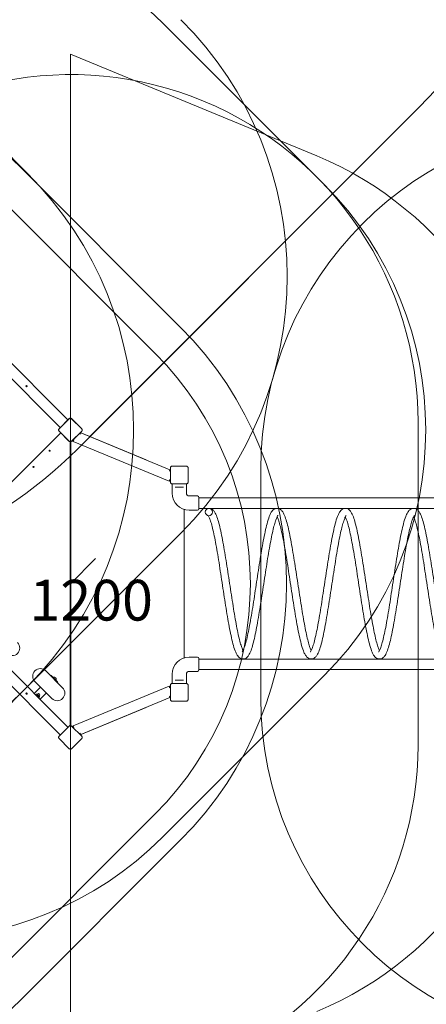
# Model space of a CAD drawing. Units: millimetres. Extents: x 7926 to 23750, y 5251 to 16390.
# Drawn here: x 14398 to 16269, y 8095 to 12625 of the extents above; entities that cross this region are included whole.
import ezdxf

# ---------------------------------------------------------------- set-up
doc = ezdxf.new("R2010")
doc.units = ezdxf.units.MM
doc.header["$LTSCALE"] = 75
for name, color, linetype, lineweight in [('Dimension (ISO)', 7, 'Continuous', 18), ('Symbol (ISO)', 7, 'Continuous', 25), ('Visible (ISO)', 7, 'Continuous', 18)]:
    doc.layers.add(name, color=color, linetype=linetype, lineweight=lineweight)
doc.layers.add('Fall Zone', color=5, linetype='Continuous', lineweight=20, true_color=0x0000ff)
doc.styles.add('Note Text (ISO)', font='tahoma.ttf')
doc.dimstyles.new('Aplay Dimension Styles M', dxfattribs={"dimscale": 75, "dimtxt": 2.5, "dimasz": 2.5, "dimexe": 3.175, "dimexo": 2, "dimgap": 0.762, "dimtad": 1, "dimdec": 1, "dimlfac": 0.001, "dimrnd": 1e-08, "dimzin": 0, "dimdsep": 46, "dimtxsty": 'Note Text (ISO)', "dimcen": 0.09, "dimdle": 10, "dimclrd": 256, "dimclre": 256, "dimclrt": 7, "dimadec": 0, "dimazin": 0, "dimtfac": 1.40208, "dimtofl": 0, "dimtmove": 0, "dimatfit": 3, "dimfxl": 1, "dimtolj": 1, "dimtzin": 0, "dimlwd": -1, "dimlwe": -1, "dimarcsym": 0})

# ---------------------------------------------------------------- blocks, each defined once
blk = doc.blocks.new('*D51')
at = {"layer": 'Defpoints', "color": 0, "transparency": 16777216}
for p in [(19131.8, 16390.2), (9880.9, 6154.3), (23442.8, 6154.3)]:
    blk.add_point(p, dxfattribs=at)
at = {"layer": 'Dimension (ISO)', "transparency": 16777216}
for p, q in [((19281.8, 16390.2), (23680.9, 16390.2)), ((23442.8, 16202.7), (23442.8, 6341.8)), ((10030.9, 6154.3), (23680.9, 6154.3))]:
    blk.add_line(p, q, dxfattribs=at)
for points in [[(23411.6, 16202.7), (23474.1, 16202.7), (23442.8, 16390.2)], [(23411.6, 6341.8), (23474.1, 6341.8), (23442.8, 6154.3)]]:
    blk.add_solid(points, dxfattribs=at)
at = {"layer": 'Dimension (ISO)', "color": 7, "transparency": 16777216, "insert": (23190.3, 11272.3), "char_height": 187.5, "attachment_point": 2, "rotation": 90, "style": 'Note Text (ISO)'}
blk.add_mtext('\\A1;10.2 m', dxfattribs=at)
blk = doc.blocks.new('*D52')
at = {"layer": 'Defpoints', "color": 0, "transparency": 16777216}
for p in [(22876.7, 10030.3), (7926.9, 8108.2), (7926.9, 5558.2)]:
    blk.add_point(p, dxfattribs=at)
at = {"layer": 'Dimension (ISO)', "transparency": 16777216}
for p, q in [((22876.7, 9880.3), (22876.7, 5320.1)), ((7926.9, 7958.2), (7926.9, 5320.1)), ((22689.2, 5558.2), (8114.4, 5558.2))]:
    blk.add_line(p, q, dxfattribs=at)
for points in [[(8114.4, 5589.5), (8114.4, 5527), (7926.9, 5558.2)], [(22689.2, 5589.5), (22689.2, 5527), (22876.7, 5558.2)]]:
    blk.add_solid(points, dxfattribs=at)
at = {"layer": 'Dimension (ISO)', "color": 7, "transparency": 16777216, "insert": (15401.8, 5810.3), "char_height": 187.5, "attachment_point": 2, "style": 'Note Text (ISO)'}
blk.add_mtext('\\A1;14.9 m', dxfattribs=at)

msp = doc.modelspace()

# ---------------------------------------------------------------- linework, layer by layer
at = {"layer": 'Fall Zone'}
for p, q in [((13690.38, 12660.48), (14432.86, 11918.04)), ((15055.1, 12611.02), (15797.58, 11868.58)), ((14630.84, 12467.13), (14630.96, 7593.02)), ((15765.4, 11998.33), (14630.84, 12467.13)), ((16237.74, 12223.91), (14664.47, 10650.56)), ((14397.51, 11949.86), (15136.45, 11210.95)), ((16230.92, 9287.65), (16230.88, 10772.58)), ((15506.91, 9505.09), (15506.89, 10555.09)), ((15140.01, 10263.43), (14397.57, 9520.95)), ((14630.9, 10030.07), (14746.05, 10145.23)), ((15797.64, 9605.84), (15055.19, 8863.36)), ((14432.92, 9556.31), (13690.48, 8813.82)), ((15136.51, 8849.22), (14397.61, 8110.27))]:
    msp.add_line(p, q, dxfattribs=at)
at = {"layer": 'Fall Zone', "color": 11, "true_color": 0xff8040}
for p, q in [((14277.3, 11833.19), (15019.78, 11090.74)), ((15019.84, 8969.42), (14277.39, 8226.94))]:
    msp.add_line(p, q, dxfattribs=at)
at = {"layer": 'Fall Zone'}
for centre, radius, start, end in [((14781.07, 13680.51), 2060, 315.00149, 45.00149), ((13923.76, 11479.62), 1600, 45.00149, 135.00149), ((13959.11, 11444.27), 1670, 315.00149, 45.00149), ((13216.67, 10768.96), 1670, 45.00149, 135.00149), ((14630.88, 10772.53), 1600, 0.00149, 135.00149), ((17106.89, 10555.14), 1600, 90.00149, 180.00149), ((15154.39, 10519.59), 1600, 0.00149, 67.54962), ((13252.02, 10737.14), 1670, 315.00149, 45.00149), ((14666.24, 10737.18), 1600, 315.00149, 45.00149), ((13955.61, 10030.05), 1670, 315.00149, 45.00149), ((13207.79, 12107.16), 2060, 225.00149, 315.00149), ((13216.67, 10701.79), 1670, 225.00149, 315.00149), ((15154.41, 9540.58), 1600, 292.45337, 0.00149), ((17106.91, 9505.14), 1600, 180.00149, 270.00149), ((14630.92, 9287.61), 1600, 225.00149, 0.00149), ((13923.79, 9994.7), 1600, 225.00149, 315.00149), ((13216.71, 9291.11), 1670, 225.00149, 315.00149)]:
    msp.add_arc(centre, radius, start, end, dxfattribs=at)
at = {"layer": 'Fall Zone', "color": 11, "true_color": 0xff8040}
msp.add_arc((13959.15, 10030.05), 1500, 315.00149, 45.00149, dxfattribs=at)
at = {"layer": 'Visible (ISO)'}
for p, q in [((14720.68, 10706.77), (16237.74, 12223.91)), ((14619.78, 10783.64), (13970.22, 11433.16)), ((14584.42, 10748.28), (13934.86, 11397.81)), ((14625.48, 10789.34), (14578.72, 10742.58)), ((14625.56, 10789.25), (14578.81, 10742.5)), ((14624.16, 10787.85), (14580.21, 10743.9)), ((14625.56, 10789.25), (14624.16, 10787.85)), ((14637.6, 10787.86), (14636.2, 10789.25)), ((14682.96, 10742.5), (14636.2, 10789.25)), ((14683.04, 10742.58), (14636.28, 10789.34)), ((14681.56, 10743.9), (14637.6, 10787.86)), ((14580.21, 10743.9), (14578.81, 10742.5)), ((14682.96, 10742.5), (14681.56, 10743.9)), ((14586.19, 10724.3), (13934.4, 10072.48)), ((13934.4, 10072.48), (14586.19, 10724.3)), ((14578.72, 10731.77), (14625.48, 10685.02)), ((14578.81, 10731.86), (14580.21, 10730.46)), ((14578.81, 10731.86), (14625.57, 10685.1)), ((14580.21, 10730.46), (14624.17, 10686.5)), ((14636.2, 10685.1), (14682.96, 10731.86)), ((14636.29, 10685.02), (14683.04, 10731.78)), ((14637.6, 10686.5), (14681.56, 10730.46)), ((14645.67, 10691.82), (14639.79, 10685.93)), ((14676.38, 10718.37), (14672.85, 10719.83)), ((14673.38, 10719.61), (14674.26, 10720.49)), ((14676.38, 10725.11), (14980.13, 10599.31)), ((14676.38, 10718.37), (14678.67, 10723.92)), ((15088.65, 10554.45), (14678.67, 10723.92)), ((14681.56, 10730.46), (14682.96, 10731.86)), ((14624.17, 10686.5), (14625.57, 10685.1)), ((14630.39, 10682.8), (14630.42, 9377.35)), ((14632.42, 9377.22), (14632.38, 10682.93)), ((14636.2, 10685.1), (14637.6, 10686.5)), ((14638.49, 10687.22), (14639.79, 10685.93)), ((14643.68, 10684.28), (14645.97, 10689.82)), ((15085.51, 10501.64), (14643.68, 10684.28)), ((14646.54, 10691.21), (14645.97, 10689.82)), ((15091.18, 10563.15), (15091.18, 10497.02)), ((15091.3, 10563.15), (15091.3, 10561.17)), ((15091.3, 10563.15), (15091.3, 10497.02)), ((15091.3, 10561.17), (15091.3, 10499)), ((15164.95, 10570.79), (15098.82, 10570.79)), ((15100.8, 10570.67), (15098.82, 10570.67)), ((15164.95, 10570.67), (15098.82, 10570.67)), ((15162.97, 10570.67), (15100.8, 10570.67)), ((15164.95, 10570.67), (15162.97, 10570.67)), ((15172.47, 10561.17), (15172.47, 10563.15)), ((15172.47, 10497.02), (15172.47, 10563.15)), ((15172.47, 10499), (15172.47, 10561.17)), ((15172.59, 10497.02), (15172.59, 10563.15)), ((15086.36, 10548.9), (15088.65, 10554.45)), ((15089.9, 10547.44), (15086.36, 10548.9)), ((15089.36, 10548.91), (15089.36, 10547.66)), ((15089.54, 10553.99), (15091.18, 10553.31)), ((15085.51, 10501.64), (15087.8, 10507.19)), ((15087.8, 10507.19), (15088.38, 10508.58)), ((15089.43, 10500.09), (15089.42, 10508.39)), ((15089.43, 10500.09), (15091.18, 10500.1)), ((15091.3, 10499), (15091.3, 10497.02)), ((15098.83, 10489.5), (15100.81, 10489.5)), ((15098.83, 10489.5), (15164.95, 10489.5)), ((15098.83, 10489.38), (15164.95, 10489.38)), ((15099.15, 10489.38), (15099.15, 10446.57)), ((15100.81, 10489.5), (15162.97, 10489.5)), ((15112.73, 10474.57), (15116.78, 10474.57)), ((15147.02, 10474.57), (15116.78, 10474.57)), ((15147.02, 10474.57), (15151.07, 10474.57)), ((15162.97, 10489.5), (15164.95, 10489.5)), ((15164.65, 10489.38), (15164.65, 10446.57)), ((15172.47, 10497.02), (15172.47, 10499)), ((15177.65, 10433.57), (15215.15, 10433.57)), ((15221.65, 10427.07), (15221.65, 10374.57)), ((17042.15, 10424.97), (15221.65, 10424.97)), ((17042.15, 10376.67), (15221.65, 10376.67)), ((15154.39, 10371.6), (15154.41, 9688.55)), ((15177.65, 10368.07), (15199.4, 10368.07)), ((15207.9, 10368.07), (15215.15, 10368.07)), ((13968.7, 10020.51), (14619.81, 9369.43)), ((13933.34, 9985.15), (14584.46, 9334.07)), ((15177.65, 9692.07), (15199.4, 9692.07)), ((15207.9, 9692.07), (15215.15, 9692.07)), ((15221.65, 9685.57), (15221.65, 9633.07)), ((17042.15, 9683.47), (15221.65, 9683.47)), ((14595.09, 9551.22), (14517.31, 9629)), ((14545.19, 9605.26), (14571.35, 9579.1)), ((15099.15, 9570.79), (15099.15, 9613.57)), ((15164.65, 9570.79), (15164.65, 9613.57)), ((15177.65, 9626.57), (15215.15, 9626.57)), ((17042.15, 9635.17), (15221.65, 9635.17)), ((14467.81, 9579.5), (14545.6, 9501.72)), ((14552.62, 9597.84), (14553.23, 9599.06)), ((14560.01, 9598.93), (14559.69, 9599.25)), ((14562.39, 9596.54), (14560.01, 9598.93)), ((14564.9, 9594.03), (14562.39, 9596.54)), ((14563.93, 9586.52), (14565.16, 9587.14)), ((14565.34, 9593.59), (14564.9, 9594.03)), ((15089.41, 9551.77), (15089.41, 9560.08)), ((15091.21, 9560.08), (15089.41, 9560.08)), ((15091.21, 9563.15), (15091.21, 9497.02)), ((15091.33, 9563.15), (15091.33, 9561.17)), ((15091.33, 9563.15), (15091.33, 9497.02)), ((15091.33, 9561.17), (15091.33, 9499)), ((15164.97, 9570.79), (15098.85, 9570.79)), ((15100.83, 9570.67), (15098.85, 9570.67)), ((15164.97, 9570.67), (15098.85, 9570.67)), ((15163, 9570.67), (15100.83, 9570.67)), ((15116.78, 9585.57), (15112.73, 9585.57)), ((15116.78, 9585.57), (15147.02, 9585.57)), ((15151.07, 9585.57), (15147.02, 9585.57)), ((15164.97, 9570.67), (15163, 9570.67)), ((15172.5, 9561.17), (15172.5, 9563.15)), ((15172.5, 9497.02), (15172.5, 9563.15)), ((15172.5, 9499), (15172.5, 9561.17)), ((15172.62, 9497.02), (15172.62, 9563.15)), ((14464.19, 9525.04), (14492.83, 9553.67)), ((14470.97, 9518.26), (14474.51, 9521.8)), ((14475.54, 9513.69), (14479.08, 9517.23)), ((14477.64, 9520.36), (14476.13, 9521.87)), ((14483.27, 9514.73), (14477.64, 9520.36)), ((14478.81, 9521.74), (14487.84, 9512.71)), ((14479.15, 9521.39), (14480.07, 9522.31)), ((14487.68, 9510.32), (14483.27, 9514.73)), ((14487.49, 9513.05), (14488.41, 9513.97)), ((14491.14, 9498.1), (14519.77, 9526.73)), ((14643.68, 9375.85), (15085.5, 9558.51)), ((15085.5, 9558.51), (15087.79, 9552.96)), ((15088.37, 9551.58), (15087.79, 9552.96)), ((14482.23, 9507), (14485.77, 9510.54)), ((14484.36, 9504.87), (14487.9, 9508.42)), ((14487.97, 9510.03), (14487.68, 9510.32)), ((14678.74, 9336.24), (15088.71, 9505.73)), ((15086.41, 9511.27), (15089.94, 9512.73)), ((15086.41, 9511.27), (15088.71, 9505.73)), ((15089.41, 9512.52), (15089.41, 9511.27)), ((15091.21, 9506.86), (15089.6, 9506.19)), ((15091.33, 9499), (15091.33, 9497.02)), ((15098.85, 9489.5), (15100.83, 9489.5)), ((15098.85, 9489.5), (15164.98, 9489.5)), ((15098.85, 9489.38), (15164.98, 9489.38)), ((15100.83, 9489.5), (15163, 9489.5)), ((15163, 9489.5), (15164.98, 9489.5)), ((15172.5, 9497.02), (15172.5, 9499)), ((14980.16, 9460.86), (14676.42, 9335.03)), ((14625.51, 9375.13), (14578.76, 9328.37)), ((14625.6, 9375.04), (14578.84, 9328.28)), ((14624.2, 9373.64), (14580.24, 9329.68)), ((14625.6, 9375.04), (14624.2, 9373.64)), ((14637.63, 9373.64), (14636.24, 9375.04)), ((14682.99, 9328.28), (14636.24, 9375.04)), ((14683.08, 9328.37), (14636.32, 9375.13)), ((14681.59, 9329.68), (14637.63, 9373.64)), ((14639.81, 9374.18), (14638.54, 9372.91)), ((14639.81, 9374.18), (14645.67, 9368.32)), ((14643.68, 9375.85), (14645.97, 9370.31)), ((14645.97, 9370.31), (14646.54, 9368.92)), ((14672.91, 9340.33), (14676.44, 9341.79)), ((14674.32, 9339.67), (14673.44, 9340.55)), ((14676.44, 9341.79), (14678.74, 9336.24)), ((14578.76, 9317.56), (14625.52, 9270.8)), ((14580.24, 9329.68), (14578.84, 9328.28)), ((14578.84, 9317.65), (14580.24, 9316.25)), ((14578.84, 9317.65), (14625.6, 9270.89)), ((14580.24, 9316.25), (14624.2, 9272.29)), ((14636.24, 9270.89), (14682.99, 9317.65)), ((14636.32, 9270.8), (14683.08, 9317.56)), ((14637.64, 9272.29), (14681.59, 9316.25)), ((14682.99, 9328.28), (14681.59, 9329.68)), ((14681.59, 9316.25), (14682.99, 9317.65)), ((14624.2, 9272.29), (14625.6, 9270.89)), ((14636.24, 9270.89), (14637.64, 9272.29))]:
    msp.add_line(p, q, dxfattribs=at)
for centre, radius in [((14429.35, 10938.7), 3), ((14535.42, 10641.72), 2.5), ((14461.18, 10567.47), 2.5), ((14429.39, 9524.49), 3)]:
    msp.add_circle(centre, radius, dxfattribs=at)
for centre, radius, start, end in [((14781.07, 13680.51), 2060, 315.00149, 45.00149), ((14630.88, 10783.94), 7.64, 45.00149, 135.00149), ((14630.88, 10783.94), 7.52, 45.00149, 135.00149), ((14584.12, 10737.18), 7.64, 135.00149, 225.00149), ((14584.12, 10737.18), 7.52, 135.00149, 225.00149), ((14677.64, 10737.18), 7.52, 315.00149, 45.00149), ((14677.64, 10737.18), 7.64, 315.00149, 45.00149), ((14647.79, 10693.94), 3, 187.6171, 245.52282), ((14671.33, 10716.13), 4, 67.54194, 88.94557), ((14676.38, 10718.37), 3, 67.54194, 135.08238), ((14676.38, 10718.37), 6, 67.54194, 97.63383), ((14630.88, 10690.42), 7.64, 225.00149, 315.00149), ((14630.88, 10690.42), 7.52, 225.00149, 315.00149), ((13207.79, 12107.16), 2060, 313.67609, 313.75286), ((15098.82, 10563.15), 7.64, 90.00149, 180.00149), ((15098.82, 10563.15), 7.52, 90.00149, 180.00149), ((15164.95, 10563.15), 7.64, 0.00149, 90.00149), ((15164.95, 10563.15), 7.52, 0.00149, 90.00149), ((15086.36, 10548.9), 3, 0.08238, 67.54194), ((15086.36, 10548.9), 6, 36.52366, 67.54194), ((15088.37, 10543.75), 4, 45.28342, 67.54194), ((15089.41, 10511.39), 3, 249.73685, 306.12999), ((15098.83, 10497.02), 7.64, 180.00149, 270.00149), ((15098.83, 10497.02), 7.52, 180.00149, 270.00149), ((15164.95, 10497.02), 7.64, 270.00149, 0.00149), ((15164.95, 10497.02), 7.52, 270.00149, 0.00149), ((15177.65, 10446.57), 78.5, 180, 270), ((15177.65, 10446.57), 13, 180, 270), ((15215.15, 10427.07), 6.5, 0, 90), ((15215.15, 10374.57), 6.5, 270, 0), ((14362.84, 9733.97), 35, 225.00149, 45.00149), ((15177.65, 9613.57), 78.5, 90, 180), ((15215.15, 9685.57), 6.5, 0, 90), ((14492.56, 9604.25), 35, 45.00149, 225.00149), ((14538.83, 9598.9), 9, 45.00149, 92.57904), ((15177.65, 9613.57), 13, 90, 180), ((15215.15, 9633.07), 6.5, 270, 0), ((15125.96, 9567.57), 2365, 180, 270), ((14553.68, 9598.84), 0.5, 107.3683, 153.43644), ((14556.5, 9589.79), 9.98, 71.40079, 107.3683), ((14564.93, 9587.58), 0.5, 296.56654, 342.63468), ((14555.89, 9590.41), 9.98, 342.63468, 18.60219), ((14564.99, 9572.73), 9, 357.42394, 45.00149), ((15098.85, 9563.15), 7.64, 90.00149, 180.00149), ((15098.85, 9563.15), 7.52, 90.00149, 180.00149), ((15164.98, 9563.15), 7.64, 0.00149, 90.00149), ((15164.98, 9563.15), 7.52, 0.00149, 90.00149), ((14475.04, 9516.99), 5, 77.45675, 83.61478), ((14477.39, 9520.32), 2, 45.00149, 129.26232), ((14484.24, 9518.14), 5.9, 315.00149, 135.00149), ((14494.25, 9552.26), 2, 118.40305, 135.00149), ((14518.36, 9528.15), 2, 315.00149, 331.59994), ((14570.35, 9526.47), 35, 225.00149, 45.00149), ((15089.41, 9548.77), 3, 53.24743, 110.44193), ((14486.42, 9511.29), 2, 320.74066, 45.00149), ((14483.09, 9508.94), 5, 6.3882, 12.54623), ((15086.41, 9511.27), 3, 292.46105, 0.00149), ((15086.41, 9511.27), 6, 292.46105, 323.05438), ((15088.41, 9516.43), 4, 292.46105, 314.33118), ((15098.85, 9497.02), 7.64, 180.00149, 270.00149), ((15098.85, 9497.02), 7.52, 180.00149, 270.00149), ((15164.98, 9497.02), 7.64, 270.00149, 0.00149), ((15164.98, 9497.02), 7.52, 270.00149, 0.00149), ((14630.92, 9369.72), 7.64, 45.00149, 135.00149), ((14630.92, 9369.72), 7.52, 45.00149, 135.00149), ((14647.79, 9366.19), 3, 114.65596, 171.75555), ((14671.38, 9344.02), 4, 270.6718, 292.46105), ((14676.44, 9341.79), 3, 225.00149, 292.46105), ((14676.44, 9341.79), 6, 261.9486, 292.46105), ((14584.16, 9322.96), 7.64, 135.00149, 225.00149), ((14584.16, 9322.96), 7.52, 135.00149, 225.00149), ((14677.68, 9322.97), 7.52, 315.00149, 45.00149), ((14677.68, 9322.97), 7.64, 315.00149, 45.00149), ((14630.92, 9276.21), 7.64, 225.00149, 315.00149), ((14630.92, 9276.21), 7.52, 225.00149, 315.00149)]:
    msp.add_arc(centre, radius, start, end, dxfattribs=at)
msp.add_ellipse((15268.4, 10359.82), major_axis=(0, -16.85), ratio=0.9887099, dxfattribs=at)
for points, knots in [([(14636.2, 10789.25), (14635.94, 10789.51), (14635.66, 10789.75), (14634.55, 10790.58), (14633.59, 10791.03), (14631.78, 10791.45), (14630.94, 10791.5), (14629.14, 10791.32), (14628.19, 10791.03), (14626.67, 10790.21), (14626.08, 10789.77), (14625.56, 10789.25)], [1.75342231, 1.75342231, 1.75342231, 1.75342231, 1.80440108, 1.80440108, 1.94857872, 1.94857872, 2.06483587, 2.06483587, 2.20183785, 2.20183785, 2.30487297, 2.30487297, 2.30487297, 2.30487297]), ([(14578.81, 10742.5), (14578.55, 10742.24), (14578.31, 10741.96), (14577.48, 10740.84), (14577.03, 10739.89), (14576.61, 10738.08), (14576.56, 10737.24), (14576.74, 10735.44), (14577.03, 10734.49), (14577.85, 10732.97), (14578.29, 10732.38), (14578.81, 10731.86)], [1.75342231, 1.75342231, 1.75342231, 1.75342231, 1.80440108, 1.80440108, 1.94857872, 1.94857872, 2.06483587, 2.06483587, 2.20183785, 2.20183785, 2.30487297, 2.30487297, 2.30487297, 2.30487297]), ([(14682.96, 10731.86), (14683.54, 10732.44), (14684.03, 10733.14), (14684.88, 10734.88), (14685.15, 10735.99), (14685.17, 10738.01), (14685.02, 10738.9), (14684.37, 10740.67), (14683.85, 10741.53), (14683.11, 10742.34), (14683.04, 10742.42), (14682.96, 10742.5)], [-2.30323825, -2.30323825, -2.30323825, -2.30323825, -2.1869905, -2.1869905, -2.03102045, -2.03102045, -1.9058883, -1.9058883, -1.76825025, -1.76825025, -1.75252831, -1.75252831, -1.75252831, -1.75252831]), ([(14625.57, 10685.1), (14626.15, 10684.52), (14626.84, 10684.03), (14628.58, 10683.18), (14629.69, 10682.91), (14631.71, 10682.89), (14632.61, 10683.05), (14634.37, 10683.69), (14635.23, 10684.21), (14636.04, 10684.95), (14636.12, 10685.02), (14636.2, 10685.1)], [-2.30323825, -2.30323825, -2.30323825, -2.30323825, -2.1869905, -2.1869905, -2.03102045, -2.03102045, -1.9058883, -1.9058883, -1.76825025, -1.76825025, -1.75252831, -1.75252831, -1.75252831, -1.75252831]), ([(15098.82, 10570.67), (15098, 10570.67), (15097.16, 10570.53), (15095.33, 10569.9), (15094.36, 10569.3), (15092.92, 10567.89), (15092.39, 10567.14), (15091.59, 10565.44), (15091.35, 10564.46), (15091.31, 10563.37), (15091.3, 10563.26), (15091.3, 10563.15)], [-2.30323825, -2.30323825, -2.30323825, -2.30323825, -2.1869905, -2.1869905, -2.03102045, -2.03102045, -1.9058883, -1.9058883, -1.76825025, -1.76825025, -1.75252831, -1.75252831, -1.75252831, -1.75252831]), ([(15172.47, 10563.15), (15172.47, 10563.97), (15172.33, 10564.81), (15171.7, 10566.64), (15171.1, 10567.62), (15169.69, 10569.06), (15168.95, 10569.58), (15167.24, 10570.38), (15166.27, 10570.62), (15165.17, 10570.67), (15165.06, 10570.67), (15164.95, 10570.67)], [-2.30323825, -2.30323825, -2.30323825, -2.30323825, -2.1869905, -2.1869905, -2.03102045, -2.03102045, -1.9058883, -1.9058883, -1.76825025, -1.76825025, -1.75252831, -1.75252831, -1.75252831, -1.75252831]), ([(15091.3, 10497.02), (15091.3, 10496.66), (15091.33, 10496.29), (15091.53, 10494.91), (15091.9, 10493.93), (15092.88, 10492.35), (15093.43, 10491.71), (15094.84, 10490.57), (15095.72, 10490.1), (15097.36, 10489.61), (15098.1, 10489.5), (15098.83, 10489.5)], [1.75342231, 1.75342231, 1.75342231, 1.75342231, 1.80440108, 1.80440108, 1.94857872, 1.94857872, 2.06483587, 2.06483587, 2.20183785, 2.20183785, 2.30487297, 2.30487297, 2.30487297, 2.30487297]), ([(15164.95, 10489.5), (15165.31, 10489.5), (15165.68, 10489.53), (15167.06, 10489.73), (15168.05, 10490.09), (15169.62, 10491.07), (15170.26, 10491.63), (15171.4, 10493.03), (15171.87, 10493.91), (15172.36, 10495.56), (15172.47, 10496.29), (15172.47, 10497.02)], [1.75342231, 1.75342231, 1.75342231, 1.75342231, 1.80440108, 1.80440108, 1.94857872, 1.94857872, 2.06483587, 2.06483587, 2.20183785, 2.20183785, 2.30487297, 2.30487297, 2.30487297, 2.30487297]), ([(15425.4, 9722.75), (15424.86, 9723.8), (15424.3, 9724.96), (15421.88, 9730.28), (15419.9, 9735.41), (15415.62, 9748.23), (15413.29, 9756.15), (15408.47, 9774.5), (15405.97, 9785.04), (15400.89, 9808.37), (15398.3, 9821.2), (15393.08, 9848.72), (15390.45, 9863.43), (15385.15, 9894.3), (15382.5, 9910.47), (15377.16, 9943.82), (15374.48, 9961), (15369.12, 9995.9), (15366.44, 10013.63), (15361.05, 10049.15), (15358.35, 10066.96), (15352.95, 10102.17), (15350.24, 10119.58), (15344.81, 10153.58), (15342.09, 10170.15), (15336.63, 10202.06), (15333.89, 10217.38), (15328.38, 10246.41), (15325.61, 10260.11), (15320, 10285.61), (15317.16, 10297.39), (15311.32, 10318.91), (15308.33, 10328.57), (15301.8, 10346.14), (15298.34, 10353.76), (15291.45, 10364.24), (15288.51, 10367.87), (15280.36, 10374.11), (15274.64, 10376.67), (15268.4, 10376.67)], [31.7160478, 31.7160478, 31.7160478, 31.7160478, 31.7564913, 31.7564913, 31.8862001, 31.8862001, 32.0312148, 32.0312148, 32.1842979, 32.1842979, 32.3413506, 32.3413506, 32.5004382, 32.5004382, 32.6606597, 32.6606597, 32.8215816, 32.8215816, 32.9829946, 32.9829946, 33.1448126, 33.1448126, 33.3070353, 33.3070353, 33.4697504, 33.4697504, 33.633178, 33.633178, 33.797802, 33.797802, 33.9647483, 33.9647483, 34.1370638, 34.1370638, 34.3253328, 34.3253328, 34.441426, 34.441426, 34.5575192, 34.5575192, 34.5575192, 34.5575192]), ([(15739.4, 9722.75), (15738.86, 9723.8), (15738.3, 9724.96), (15735.88, 9730.28), (15733.9, 9735.41), (15729.62, 9748.23), (15727.29, 9756.15), (15722.47, 9774.5), (15719.97, 9785.05), (15714.89, 9808.37), (15712.3, 9821.2), (15707.08, 9848.72), (15704.45, 9863.43), (15699.15, 9894.3), (15696.49, 9910.47), (15691.16, 9943.82), (15688.48, 9961), (15683.12, 9995.9), (15680.44, 10013.63), (15675.05, 10049.15), (15672.35, 10066.96), (15666.95, 10102.17), (15664.24, 10119.59), (15658.81, 10153.58), (15656.09, 10170.15), (15650.63, 10202.06), (15647.89, 10217.38), (15642.38, 10246.41), (15639.61, 10260.11), (15634, 10285.61), (15631.16, 10297.39), (15625.32, 10318.91), (15622.32, 10328.57), (15615.8, 10346.14), (15612.34, 10353.76), (15605.64, 10363.93), (15602.95, 10367.31), (15595.86, 10373.13), (15591.28, 10375.66), (15579.91, 10377.27), (15573.66, 10375.6), (15562.91, 10369.13), (15559.09, 10364.14), (15553.26, 10354.68), (15551.11, 10350.39), (15545.27, 10336.87), (15541.75, 10326.47), (15535.27, 10303.78), (15532.3, 10291.93), (15526.5, 10266.35), (15523.68, 10252.72), (15518.09, 10223.82), (15515.32, 10208.58), (15509.82, 10176.83), (15507.09, 10160.32), (15501.64, 10126.43), (15498.92, 10109.05), (15493.5, 10073.84), (15490.79, 10056.02), (15485.39, 10020.39), (15482.69, 10002.58), (15477.31, 9967.45), (15474.63, 9950.13), (15469.27, 9916.43), (15466.6, 9900.04), (15461.27, 9868.66), (15458.62, 9853.66), (15453.34, 9825.46), (15450.71, 9812.25), (15445.51, 9788.04), (15442.94, 9777.02), (15437.91, 9757.55), (15435.45, 9749.06), (15430.78, 9735.03), (15428.56, 9729.36), (15424.76, 9721.28), (15423.1, 9718.56), (15421.37, 9716.3), (15420.94, 9715.93), (15420.94, 9715.92)], [25.4328625, 25.4328625, 25.4328625, 25.4328625, 25.4733077, 25.4733077, 25.6030167, 25.6030167, 25.7480316, 25.7480316, 25.9011148, 25.9011148, 26.0581675, 26.0581675, 26.2172551, 26.2172551, 26.3774767, 26.3774767, 26.5383985, 26.5383985, 26.6998116, 26.6998116, 26.8616296, 26.8616296, 27.0238523, 27.0238523, 27.1865674, 27.1865674, 27.349995, 27.349995, 27.514619, 27.514619, 27.6815654, 27.6815654, 27.853881, 27.853881, 28.0421504, 28.0421504, 28.1494476, 28.1494476, 28.2528495, 28.2528495, 28.3655088, 28.3655088, 28.5224123, 28.5224123, 28.632358, 28.632358, 28.8329768, 28.8329768, 29.0071838, 29.0071838, 29.1747064, 29.1747064, 29.3395754, 29.3395754, 29.5031307, 29.5031307, 29.6659243, 29.6659243, 29.8282041, 29.8282041, 29.9900721, 29.9900721, 30.1515387, 30.1515387, 30.3125288, 30.3125288, 30.4728498, 30.4728498, 30.6320966, 30.6320966, 30.7894141, 30.7894141, 30.9428998, 30.9428998, 31.0881349, 31.0881349, 31.2156799, 31.2156799, 31.2892346, 31.2892346, 31.2892346, 31.2892346]), ([(16053.4, 9722.75), (16052.86, 9723.8), (16052.3, 9724.96), (16049.88, 9730.28), (16047.9, 9735.42), (16043.61, 9748.23), (16041.29, 9756.15), (16036.47, 9774.51), (16033.97, 9785.05), (16028.89, 9808.38), (16026.3, 9821.21), (16021.08, 9848.73), (16018.44, 9863.44), (16013.15, 9894.32), (16010.49, 9910.49), (16005.16, 9943.83), (16002.48, 9961.01), (15997.12, 9995.91), (15994.43, 10013.64), (15989.05, 10049.17), (15986.35, 10066.97), (15980.95, 10102.18), (15978.24, 10119.6), (15972.81, 10153.59), (15970.09, 10170.17), (15964.63, 10202.07), (15961.89, 10217.39), (15956.38, 10246.42), (15953.61, 10260.12), (15948, 10285.62), (15945.16, 10297.39), (15939.32, 10318.92), (15936.32, 10328.58), (15929.8, 10346.14), (15926.34, 10353.77), (15919.64, 10363.94), (15916.94, 10367.31), (15909.86, 10373.13), (15905.28, 10375.66), (15893.91, 10377.27), (15887.66, 10375.6), (15876.9, 10369.13), (15873.09, 10364.13), (15867.26, 10354.68), (15865.11, 10350.39), (15859.26, 10336.87), (15855.75, 10326.47), (15849.27, 10303.78), (15846.3, 10291.93), (15840.5, 10266.35), (15837.68, 10252.72), (15832.09, 10223.82), (15829.32, 10208.58), (15823.82, 10176.83), (15821.09, 10160.32), (15815.64, 10126.43), (15812.92, 10109.04), (15807.5, 10073.84), (15804.79, 10056.01), (15799.39, 10020.39), (15796.69, 10002.58), (15791.31, 9967.45), (15788.63, 9950.13), (15783.27, 9916.42), (15780.6, 9900.04), (15775.27, 9868.66), (15772.62, 9853.66), (15767.34, 9825.46), (15764.71, 9812.25), (15759.51, 9788.04), (15756.94, 9777.02), (15751.91, 9757.55), (15749.45, 9749.06), (15744.78, 9735.03), (15742.56, 9729.36), (15738.76, 9721.28), (15737.1, 9718.56), (15735.37, 9716.3), (15734.94, 9715.93), (15734.94, 9715.92)], [19.1496771, 19.1496771, 19.1496771, 19.1496771, 19.1901502, 19.1901502, 19.3198638, 19.3198638, 19.4648813, 19.4648813, 19.6179658, 19.6179658, 19.7750191, 19.7750191, 19.9341071, 19.9341071, 20.0943288, 20.0943288, 20.2552508, 20.2552508, 20.416664, 20.416664, 20.5784821, 20.5784821, 20.7407049, 20.7407049, 20.9034201, 20.9034201, 21.0668479, 21.0668479, 21.2314723, 21.2314723, 21.3984195, 21.3984195, 21.570737, 21.570737, 21.759013, 21.759013, 21.8662987, 21.8662987, 21.9696675, 21.9696675, 22.0823261, 22.0823261, 22.2392326, 22.2392326, 22.3491789, 22.3491789, 22.5497962, 22.5497962, 22.7240029, 22.7240029, 22.8915254, 22.8915254, 23.0563944, 23.0563944, 23.2199496, 23.2199496, 23.3827432, 23.3827432, 23.545023, 23.545023, 23.706891, 23.706891, 23.8683576, 23.8683576, 24.0293476, 24.0293476, 24.1896687, 24.1896687, 24.3489154, 24.3489154, 24.5062329, 24.5062329, 24.6597184, 24.6597184, 24.8049531, 24.8049531, 24.9324975, 24.9324975, 25.0060493, 25.0060493, 25.0060493, 25.0060493]), ([(16367.4, 9722.75), (16366.85, 9723.81), (16366.29, 9724.99), (16363.86, 9730.34), (16361.88, 9735.48), (16357.59, 9748.32), (16355.26, 9756.25), (16350.45, 9774.62), (16347.94, 9785.18), (16342.86, 9808.52), (16340.27, 9821.36), (16335.05, 9848.89), (16332.42, 9863.61), (16327.12, 9894.49), (16324.46, 9910.67), (16319.13, 9944.02), (16316.45, 9961.2), (16311.09, 9996.11), (16308.4, 10013.84), (16303.02, 10049.37), (16300.32, 10067.17), (16294.92, 10102.38), (16292.21, 10119.79), (16286.78, 10153.78), (16284.06, 10170.35), (16278.6, 10202.24), (16275.86, 10217.56), (16270.35, 10246.58), (16267.58, 10260.27), (16261.96, 10285.76), (16259.12, 10297.52), (16253.28, 10319.03), (16250.29, 10328.69), (16243.76, 10346.23), (16240.3, 10353.85), (16233.59, 10364.01), (16230.89, 10367.37), (16223.81, 10373.16), (16219.24, 10375.67), (16207.9, 10377.27), (16201.66, 10375.59), (16190.9, 10369.13), (16187.09, 10364.13), (16181.25, 10354.67), (16179.11, 10350.38), (16173.26, 10336.85), (16169.75, 10326.46), (16163.26, 10303.76), (16160.29, 10291.91), (16154.5, 10266.33), (16151.67, 10252.7), (16146.08, 10223.8), (16143.32, 10208.56), (16137.82, 10176.81), (16135.08, 10160.3), (16129.63, 10126.41), (16126.91, 10109.02), (16121.49, 10073.81), (16118.79, 10055.99), (16113.39, 10020.36), (16110.69, 10002.56), (16105.31, 9967.43), (16102.63, 9950.11), (16097.27, 9916.4), (16094.6, 9900.02), (16089.27, 9868.64), (16086.61, 9853.64), (16081.33, 9825.44), (16078.71, 9812.24), (16073.51, 9788.03), (16070.94, 9777), (16065.91, 9757.54), (16063.45, 9749.05), (16058.78, 9735.02), (16056.56, 9729.35), (16052.75, 9721.27), (16051.1, 9718.56), (16049.37, 9716.3), (16048.94, 9715.93), (16048.94, 9715.92)], [12.8664899, 12.8664899, 12.8664899, 12.8664899, 12.9074107, 12.9074107, 13.0371973, 13.0371973, 13.1822566, 13.1822566, 13.3353617, 13.3353617, 13.4924253, 13.4924253, 13.6515189, 13.6515189, 13.8117438, 13.8117438, 13.9726679, 13.9726679, 14.1340827, 14.1340827, 14.2959022, 14.2959022, 14.4581267, 14.4581267, 14.6208441, 14.6208441, 14.7842752, 14.7842752, 14.9489056, 14.9489056, 15.1158652, 15.1158652, 15.2882142, 15.2882142, 15.4765957, 15.4765957, 15.5836937, 15.5836937, 15.6865365, 15.6865365, 15.7991838, 15.7991838, 15.95614, 15.95614, 16.0660952, 16.0660952, 16.2666883, 16.2666883, 16.4408903, 16.4408903, 16.6084111, 16.6084111, 16.7732793, 16.7732793, 16.9368342, 16.9368342, 17.0996275, 17.0996275, 17.2619071, 17.2619071, 17.423775, 17.423775, 17.5852413, 17.5852413, 17.7462311, 17.7462311, 17.9065518, 17.9065518, 18.065798, 18.065798, 18.2231143, 18.2231143, 18.3765975, 18.3765975, 18.5218271, 18.5218271, 18.6493612, 18.6493612, 18.722864, 18.722864, 18.722864, 18.722864]), ([(15199.4, 10368.07), (15199.4, 10368.07), (15199.51, 10368.09), (15199.94, 10368.14), (15200.27, 10368.18), (15201.02, 10368.25), (15201.5, 10368.28), (15202.55, 10368.33), (15203.12, 10368.35), (15204.18, 10368.35), (15204.75, 10368.33), (15205.8, 10368.28), (15206.28, 10368.25), (15207.03, 10368.18), (15207.36, 10368.14), (15207.79, 10368.09), (15207.9, 10368.07), (15207.9, 10368.07)], [0.6411443, 0.6411443, 0.6411443, 0.6411443, 0.8014296, 0.8014296, 0.9617149, 0.9617149, 1.1220018, 1.1220018, 1.2822886, 1.2822886, 1.4425755, 1.4425755, 1.6028624, 1.6028624, 1.7631477, 1.7631477, 1.923433, 1.923433, 1.923433, 1.923433]), ([(15586.85, 10344.23), (15586.86, 10344.23), (15586.82, 10344.21), (15586.49, 10343.89), (15585.75, 10343.05), (15583.68, 10339.89), (15582.25, 10337.27), (15578.88, 10329.86), (15576.9, 10324.73), (15572.62, 10311.92), (15570.29, 10304), (15565.47, 10285.65), (15562.97, 10275.1), (15557.89, 10251.78), (15555.3, 10238.95), (15550.08, 10211.43), (15547.45, 10196.71), (15542.15, 10165.84), (15539.5, 10149.67), (15534.16, 10116.33), (15531.48, 10099.15), (15526.12, 10064.24), (15523.44, 10046.52), (15518.05, 10010.99), (15515.35, 9993.19), (15509.95, 9957.97), (15507.24, 9940.56), (15501.81, 9906.57), (15499.09, 9889.99), (15493.63, 9858.09), (15490.89, 9842.76), (15485.38, 9813.73), (15482.61, 9800.03), (15477, 9774.53), (15474.16, 9762.76), (15468.32, 9741.24), (15465.33, 9731.57), (15458.8, 9714.01), (15455.34, 9706.38), (15448.64, 9696.21), (15445.95, 9692.84), (15438.86, 9687.02), (15434.28, 9684.49), (15422.91, 9682.87), (15416.66, 9684.55), (15405.91, 9691.01), (15402.09, 9696.01), (15396.26, 9705.46), (15394.11, 9709.76), (15388.27, 9723.28), (15384.75, 9733.67), (15378.27, 9756.37), (15375.3, 9768.22), (15369.5, 9793.79), (15366.68, 9807.43), (15361.09, 9836.33), (15358.32, 9851.56), (15352.82, 9883.31), (15350.09, 9899.82), (15344.64, 9933.71), (15341.92, 9951.1), (15336.5, 9986.31), (15333.79, 10004.13), (15328.39, 10039.76), (15325.69, 10057.56), (15320.31, 10092.69), (15317.63, 10110.01), (15312.27, 10143.72), (15309.6, 10160.1), (15304.27, 10191.48), (15301.62, 10206.49), (15296.34, 10234.68), (15293.71, 10247.89), (15288.51, 10272.1), (15285.94, 10283.13), (15280.91, 10302.59), (15278.45, 10311.09), (15273.78, 10325.11), (15271.56, 10330.79), (15267.76, 10338.87), (15266.1, 10341.59), (15264.9, 10343.16), (15264.8, 10343.28), (15264.71, 10343.39)], [28.4010258, 28.4010258, 28.4010258, 28.4010258, 28.4218317, 28.4218317, 28.5077004, 28.5077004, 28.614899, 28.614899, 28.7446078, 28.7446078, 28.8896226, 28.8896226, 29.0427058, 29.0427058, 29.1997584, 29.1997584, 29.358846, 29.358846, 29.5190676, 29.5190676, 29.6799894, 29.6799894, 29.8414024, 29.8414024, 30.0032204, 30.0032204, 30.1654432, 30.1654432, 30.3281582, 30.3281582, 30.4915858, 30.4915858, 30.6562098, 30.6562098, 30.8231562, 30.8231562, 30.9954716, 30.9954716, 31.1837407, 31.1837407, 31.2910385, 31.2910385, 31.394442, 31.394442, 31.5071014, 31.5071014, 31.6640047, 31.6640047, 31.7739504, 31.7739504, 31.9745692, 31.9745692, 32.1487763, 32.1487763, 32.3162988, 32.3162988, 32.4811679, 32.4811679, 32.6447232, 32.6447232, 32.8075168, 32.8075168, 32.9697965, 32.9697965, 33.1316646, 33.1316646, 33.2931311, 33.2931311, 33.4541212, 33.4541212, 33.6144423, 33.6144423, 33.7736891, 33.7736891, 33.9310066, 33.9310066, 34.0844923, 34.0844923, 34.2297273, 34.2297273, 34.3572724, 34.3572724, 34.3692837, 34.3692837, 34.3692837, 34.3692837]), ([(15900.85, 10344.23), (15900.86, 10344.23), (15900.82, 10344.21), (15900.49, 10343.89), (15899.75, 10343.05), (15897.68, 10339.89), (15896.25, 10337.27), (15892.88, 10329.86), (15890.9, 10324.73), (15886.62, 10311.91), (15884.29, 10303.99), (15879.47, 10285.64), (15876.97, 10275.1), (15871.89, 10251.77), (15869.3, 10238.94), (15864.08, 10211.42), (15861.45, 10196.71), (15856.15, 10165.84), (15853.49, 10149.67), (15848.16, 10116.32), (15845.48, 10099.14), (15840.12, 10064.24), (15837.43, 10046.51), (15832.05, 10010.99), (15829.35, 9993.19), (15823.95, 9957.97), (15821.24, 9940.56), (15815.81, 9906.56), (15813.09, 9889.99), (15807.63, 9858.08), (15804.89, 9842.76), (15799.38, 9813.73), (15796.61, 9800.03), (15791, 9774.53), (15788.16, 9762.76), (15782.32, 9741.23), (15779.32, 9731.57), (15772.8, 9714.01), (15769.34, 9706.38), (15762.64, 9696.21), (15759.95, 9692.84), (15752.86, 9687.02), (15748.28, 9684.49), (15736.91, 9682.87), (15730.66, 9684.55), (15719.91, 9691.01), (15716.09, 9696.01), (15710.26, 9705.46), (15708.11, 9709.76), (15702.26, 9723.28), (15698.75, 9733.67), (15692.27, 9756.37), (15689.3, 9768.22), (15683.5, 9793.79), (15680.68, 9807.43), (15675.09, 9836.33), (15672.32, 9851.56), (15666.82, 9883.31), (15664.09, 9899.82), (15658.64, 9933.72), (15655.92, 9951.1), (15650.5, 9986.31), (15647.79, 10004.13), (15642.39, 10039.76), (15639.69, 10057.56), (15634.31, 10092.69), (15631.63, 10110.01), (15626.27, 10143.72), (15623.6, 10160.1), (15618.27, 10191.48), (15615.62, 10206.49), (15610.34, 10234.69), (15607.71, 10247.89), (15602.51, 10272.1), (15599.94, 10283.13), (15594.91, 10302.59), (15592.45, 10311.09), (15587.78, 10325.11), (15585.56, 10330.79), (15583.15, 10335.91), (15582.77, 10336.68), (15582.4, 10337.4)], [22.1178405, 22.1178405, 22.1178405, 22.1178405, 22.1386512, 22.1386512, 22.2245209, 22.2245209, 22.331721, 22.331721, 22.461431, 22.461431, 22.6064465, 22.6064465, 22.75953, 22.75953, 22.9165828, 22.9165828, 23.0756705, 23.0756705, 23.2358921, 23.2358921, 23.396814, 23.396814, 23.558227, 23.558227, 23.7200451, 23.7200451, 23.8822678, 23.8822678, 24.0449829, 24.0449829, 24.2084105, 24.2084105, 24.3730347, 24.3730347, 24.5399812, 24.5399812, 24.7122972, 24.7122972, 24.900568, 24.900568, 25.0078628, 25.0078628, 25.1112576, 25.1112576, 25.2239168, 25.2239168, 25.3808209, 25.3808209, 25.4907667, 25.4907667, 25.6913852, 25.6913852, 25.8655921, 25.8655921, 26.0331146, 26.0331146, 26.1979837, 26.1979837, 26.361539, 26.361539, 26.5243326, 26.5243326, 26.6866123, 26.6866123, 26.8484804, 26.8484804, 27.0099469, 27.0099469, 27.170937, 27.170937, 27.3312581, 27.3312581, 27.4905048, 27.4905048, 27.6478224, 27.6478224, 27.801308, 27.801308, 27.946543, 27.946543, 27.9742176, 27.9742176, 27.9742176, 27.9742176]), ([(16214.85, 10344.23), (16214.86, 10344.23), (16214.82, 10344.21), (16214.49, 10343.89), (16213.75, 10343.05), (16211.68, 10339.89), (16210.24, 10337.27), (16206.88, 10329.85), (16204.9, 10324.72), (16200.61, 10311.89), (16198.29, 10303.97), (16193.47, 10285.61), (16190.97, 10275.06), (16185.88, 10251.74), (16183.29, 10238.9), (16178.07, 10211.38), (16175.44, 10196.67), (16170.15, 10165.79), (16167.49, 10149.62), (16162.15, 10116.27), (16159.48, 10099.09), (16154.11, 10064.19), (16151.43, 10046.46), (16146.04, 10010.93), (16143.35, 9993.13), (16137.94, 9957.92), (16135.23, 9940.5), (16129.81, 9906.51), (16127.08, 9889.94), (16121.62, 9858.04), (16118.89, 9842.72), (16113.37, 9813.69), (16110.6, 9799.99), (16104.99, 9774.49), (16102.15, 9762.72), (16096.31, 9741.2), (16093.32, 9731.54), (16086.79, 9713.98), (16083.33, 9706.36), (16076.63, 9696.19), (16073.93, 9692.82), (16066.85, 9687.01), (16062.27, 9684.48), (16050.91, 9682.87), (16044.66, 9684.55), (16033.9, 9691.01), (16030.09, 9696.01), (16024.26, 9705.46), (16022.11, 9709.76), (16016.26, 9723.28), (16012.75, 9733.68), (16006.26, 9756.37), (16003.3, 9768.22), (15997.5, 9793.8), (15994.68, 9807.43), (15989.09, 9836.33), (15986.32, 9851.57), (15980.82, 9883.32), (15978.09, 9899.83), (15972.63, 9933.72), (15969.92, 9951.1), (15964.49, 9986.31), (15961.79, 10004.14), (15956.39, 10039.76), (15953.69, 10057.57), (15948.31, 10092.7), (15945.63, 10110.02), (15940.27, 10143.72), (15937.6, 10160.11), (15932.27, 10191.49), (15929.62, 10206.49), (15924.34, 10234.69), (15921.71, 10247.9), (15916.51, 10272.1), (15913.94, 10283.13), (15908.91, 10302.59), (15906.45, 10311.09), (15901.78, 10325.12), (15899.56, 10330.79), (15897.15, 10335.91), (15896.77, 10336.68), (15896.4, 10337.4)], [15.8346552, 15.8346552, 15.8346552, 15.8346552, 15.8555455, 15.8555455, 15.9414315, 15.9414315, 16.0486558, 16.0486558, 16.1783855, 16.1783855, 16.3234122, 16.3234122, 16.4765012, 16.4765012, 16.6335568, 16.6335568, 16.792646, 16.792646, 16.9528685, 16.9528685, 17.1137909, 17.1137909, 17.2752044, 17.2752044, 17.4370228, 17.4370228, 17.599246, 17.599246, 17.7619617, 17.7619617, 17.9253902, 17.9253902, 18.090016, 18.090016, 18.2569659, 18.2569659, 18.4292903, 18.4292903, 18.6175895, 18.6175895, 18.7248344, 18.7248344, 18.8280866, 18.8280866, 18.9407428, 18.9407428, 19.0976599, 19.0976599, 19.2076081, 19.2076081, 19.4082202, 19.4082202, 19.5824259, 19.5824259, 19.749948, 19.749948, 19.9148168, 19.9148168, 20.078372, 20.078372, 20.2411656, 20.2411656, 20.4034453, 20.4034453, 20.5653133, 20.5653133, 20.7267798, 20.7267798, 20.8877698, 20.8877698, 21.0480908, 21.0480908, 21.2073374, 21.2073374, 21.3646546, 21.3646546, 21.5181397, 21.5181397, 21.6633733, 21.6633733, 21.6910323, 21.6910323, 21.6910323, 21.6910323]), ([(16528.85, 10344.23), (16528.86, 10344.23), (16528.82, 10344.2), (16528.47, 10343.86), (16527.71, 10343), (16525.62, 10339.79), (16524.18, 10337.13), (16520.79, 10329.64), (16518.81, 10324.47), (16514.51, 10311.56), (16512.18, 10303.6), (16507.36, 10285.17), (16504.86, 10274.58), (16499.77, 10251.18), (16497.18, 10238.32), (16491.96, 10210.74), (16489.32, 10196), (16484.03, 10165.08), (16481.37, 10148.9), (16476.03, 10115.52), (16473.36, 10098.33), (16467.99, 10063.41), (16465.31, 10045.68), (16459.92, 10010.15), (16457.23, 9992.35), (16451.82, 9957.14), (16449.11, 9939.74), (16443.69, 9905.77), (16440.96, 9889.21), (16435.5, 9857.35), (16432.76, 9842.05), (16427.25, 9813.07), (16424.48, 9799.4), (16418.86, 9773.96), (16416.02, 9762.22), (16410.18, 9740.76), (16407.18, 9731.13), (16400.64, 9713.62), (16397.16, 9706.02), (16390.42, 9695.93), (16387.72, 9692.59), (16380.65, 9686.9), (16376.13, 9684.46), (16364.87, 9682.88), (16358.63, 9684.56), (16347.88, 9691.03), (16344.07, 9696.04), (16338.23, 9705.51), (16336.09, 9709.81), (16330.24, 9723.34), (16326.73, 9733.74), (16320.25, 9756.44), (16317.28, 9768.29), (16311.49, 9793.87), (16308.66, 9807.51), (16303.07, 9836.41), (16300.31, 9851.65), (16294.81, 9883.41), (16292.07, 9899.92), (16286.62, 9933.82), (16283.9, 9951.2), (16278.48, 9986.41), (16275.77, 10004.23), (16270.37, 10039.86), (16267.68, 10057.67), (16262.3, 10092.79), (16259.61, 10110.12), (16254.26, 10143.82), (16251.58, 10160.2), (16246.26, 10191.57), (16243.6, 10206.57), (16238.32, 10234.76), (16235.7, 10247.97), (16230.5, 10272.17), (16227.93, 10283.19), (16222.9, 10302.64), (16220.43, 10311.13), (16215.77, 10325.15), (16213.55, 10330.82), (16211.14, 10335.92), (16210.77, 10336.69), (16210.4, 10337.4)], [9.5514699, 9.5514699, 9.5514699, 9.5514699, 9.5735261, 9.5735261, 9.6596535, 9.6596535, 9.7672312, 9.7672312, 9.8972481, 9.8972481, 10.0424389, 10.0424389, 10.195609, 10.195609, 10.352705, 10.352705, 10.5118159, 10.5118159, 10.6720511, 10.6720511, 10.8329819, 10.8329819, 10.9944017, 10.9944017, 11.1562259, 11.1562259, 11.3184555, 11.3184555, 11.4811797, 11.4811797, 11.6446214, 11.6446214, 11.8092708, 11.8092708, 11.97627, 11.97627, 12.1487195, 12.1487195, 12.3374387, 12.3374387, 12.4439033, 12.4439033, 12.5451343, 12.5451343, 12.6577423, 12.6577423, 12.8148736, 12.8148736, 12.92486, 12.92486, 13.125368, 13.125368, 13.2995533, 13.2995533, 13.4670682, 13.4670682, 13.6319338, 13.6319338, 13.7954872, 13.7954872, 13.9582796, 13.9582796, 14.1205585, 14.1205585, 14.2824258, 14.2824258, 14.4438915, 14.4438915, 14.6048805, 14.6048805, 14.7651999, 14.7651999, 14.924444, 14.924444, 15.0817564, 15.0817564, 15.2352314, 15.2352314, 15.380443, 15.380443, 15.4078476, 15.4078476, 15.4078476, 15.4078476]), ([(15203.65, 9691.8), (15203.12, 9691.8), (15202.55, 9691.81), (15201.5, 9691.86), (15201.02, 9691.9), (15200.27, 9691.97), (15199.94, 9692.01), (15199.51, 9692.06), (15199.4, 9692.07), (15199.4, 9692.07)], [0, 0, 0, 0, 0.16028686, 0.16028686, 0.32057372, 0.32057372, 0.48085902, 0.48085902, 0.64114432, 0.64114432, 0.64114432, 0.64114432]), ([(15207.9, 9692.07), (15207.9, 9692.07), (15207.79, 9692.06), (15207.36, 9692.01), (15207.03, 9691.97), (15206.28, 9691.9), (15205.8, 9691.86), (15204.75, 9691.81), (15204.18, 9691.8), (15203.65, 9691.8)], [1.92343297, 1.92343297, 1.92343297, 1.92343297, 2.08371828, 2.08371828, 2.24400358, 2.24400358, 2.40429044, 2.40429044, 2.5645773, 2.5645773, 2.5645773, 2.5645773]), ([(15098.85, 9570.67), (15098.03, 9570.67), (15097.19, 9570.53), (15095.36, 9569.9), (15094.38, 9569.3), (15092.94, 9567.89), (15092.42, 9567.14), (15091.62, 9565.44), (15091.38, 9564.46), (15091.33, 9563.37), (15091.33, 9563.26), (15091.33, 9563.15)], [-2.30323825, -2.30323825, -2.30323825, -2.30323825, -2.1869905, -2.1869905, -2.03102045, -2.03102045, -1.9058883, -1.9058883, -1.76825025, -1.76825025, -1.75252831, -1.75252831, -1.75252831, -1.75252831]), ([(15172.5, 9563.15), (15172.5, 9563.97), (15172.36, 9564.81), (15171.73, 9566.64), (15171.13, 9567.62), (15169.71, 9569.06), (15168.97, 9569.58), (15167.27, 9570.38), (15166.29, 9570.62), (15165.2, 9570.67), (15165.09, 9570.67), (15164.97, 9570.67)], [-2.30323825, -2.30323825, -2.30323825, -2.30323825, -2.1869905, -2.1869905, -2.03102045, -2.03102045, -1.9058883, -1.9058883, -1.76825025, -1.76825025, -1.75252831, -1.75252831, -1.75252831, -1.75252831]), ([(14474.51, 9521.8), (14474.58, 9521.82), (14474.65, 9521.84), (14475.04, 9521.96), (14475.34, 9521.99), (14475.6, 9521.96)], [1.17080224, 1.17080224, 1.17080224, 1.17080224, 1.20386055, 1.20386055, 1.38957274, 1.38957274, 1.38957274, 1.38957274]), ([(14477.64, 9520.36), (14477.29, 9520.71), (14476.86, 9521.05), (14475.89, 9521.57), (14475.34, 9521.74), (14474.69, 9521.79), (14474.61, 9521.8), (14474.51, 9521.8)], [1.6501678, 1.6501678, 1.6501678, 1.6501678, 1.87332143, 1.87332143, 2.09647505, 2.09647505, 2.12953336, 2.12953336, 2.12953336, 2.12953336]), ([(14479.08, 9517.23), (14479.08, 9517.33), (14479.07, 9517.41), (14479.02, 9518.06), (14478.85, 9518.61), (14478.33, 9519.58), (14477.99, 9520.01), (14477.64, 9520.36)], [1.17080224, 1.17080224, 1.17080224, 1.17080224, 1.20386055, 1.20386055, 1.42701418, 1.42701418, 1.6501678, 1.6501678, 1.6501678, 1.6501678]), ([(14483.27, 9514.73), (14482.75, 9515.25), (14482.14, 9515.76), (14480.83, 9516.63), (14480.11, 9516.97), (14479.3, 9517.19), (14479.19, 9517.21), (14479.08, 9517.23)], [1.6501678, 1.6501678, 1.6501678, 1.6501678, 1.87332143, 1.87332143, 2.09647505, 2.09647505, 2.12953336, 2.12953336, 2.12953336, 2.12953336]), ([(14485.77, 9510.54), (14485.75, 9510.66), (14485.72, 9510.77), (14485.51, 9511.58), (14485.17, 9512.29), (14484.3, 9513.61), (14483.78, 9514.22), (14483.27, 9514.73)], [1.17080224, 1.17080224, 1.17080224, 1.17080224, 1.20386055, 1.20386055, 1.42701418, 1.42701418, 1.6501678, 1.6501678, 1.6501678, 1.6501678]), ([(14487.68, 9510.32), (14487.51, 9510.49), (14487.29, 9510.62), (14486.72, 9510.74), (14486.36, 9510.72), (14485.9, 9510.59), (14485.84, 9510.57), (14485.77, 9510.54)], [1.6501678, 1.6501678, 1.6501678, 1.6501678, 1.87332143, 1.87332143, 2.09647505, 2.09647505, 2.12953336, 2.12953336, 2.12953336, 2.12953336]), ([(14487.9, 9508.42), (14487.92, 9508.48), (14487.94, 9508.55), (14488.08, 9509.01), (14488.1, 9509.36), (14487.97, 9509.93), (14487.84, 9510.16), (14487.68, 9510.32)], [1.17080224, 1.17080224, 1.17080224, 1.17080224, 1.20386055, 1.20386055, 1.42701418, 1.42701418, 1.6501678, 1.6501678, 1.6501678, 1.6501678]), ([(15091.33, 9497.02), (15091.33, 9496.66), (15091.36, 9496.29), (15091.56, 9494.91), (15091.92, 9493.93), (15092.9, 9492.35), (15093.46, 9491.71), (15094.86, 9490.57), (15095.74, 9490.1), (15097.39, 9489.61), (15098.12, 9489.5), (15098.85, 9489.5)], [1.75342231, 1.75342231, 1.75342231, 1.75342231, 1.80440108, 1.80440108, 1.94857872, 1.94857872, 2.06483587, 2.06483587, 2.20183785, 2.20183785, 2.30487297, 2.30487297, 2.30487297, 2.30487297]), ([(15164.98, 9489.5), (15165.34, 9489.5), (15165.71, 9489.53), (15167.08, 9489.73), (15168.07, 9490.09), (15169.65, 9491.07), (15170.28, 9491.63), (15171.43, 9493.03), (15171.89, 9493.91), (15172.39, 9495.56), (15172.5, 9496.29), (15172.5, 9497.02)], [1.75342231, 1.75342231, 1.75342231, 1.75342231, 1.80440108, 1.80440108, 1.94857872, 1.94857872, 2.06483587, 2.06483587, 2.20183785, 2.20183785, 2.30487297, 2.30487297, 2.30487297, 2.30487297]), ([(14636.24, 9375.04), (14635.98, 9375.3), (14635.7, 9375.54), (14634.58, 9376.37), (14633.63, 9376.81), (14631.82, 9377.24), (14630.98, 9377.29), (14629.18, 9377.1), (14628.22, 9376.81), (14626.71, 9376), (14626.12, 9375.56), (14625.6, 9375.04)], [1.75342231, 1.75342231, 1.75342231, 1.75342231, 1.80440108, 1.80440108, 1.94857872, 1.94857872, 2.06483587, 2.06483587, 2.20183785, 2.20183785, 2.30487297, 2.30487297, 2.30487297, 2.30487297]), ([(14578.84, 9328.28), (14578.59, 9328.03), (14578.35, 9327.75), (14577.51, 9326.63), (14577.07, 9325.67), (14576.65, 9323.87), (14576.59, 9323.03), (14576.78, 9321.22), (14577.07, 9320.27), (14577.88, 9318.76), (14578.33, 9318.16), (14578.84, 9317.65)], [1.75342231, 1.75342231, 1.75342231, 1.75342231, 1.80440108, 1.80440108, 1.94857872, 1.94857872, 2.06483587, 2.06483587, 2.20183785, 2.20183785, 2.30487297, 2.30487297, 2.30487297, 2.30487297]), ([(14682.99, 9317.65), (14683.58, 9318.23), (14684.07, 9318.92), (14684.92, 9320.66), (14685.19, 9321.78), (14685.21, 9323.79), (14685.05, 9324.69), (14684.41, 9326.46), (14683.89, 9327.32), (14683.15, 9328.12), (14683.07, 9328.21), (14682.99, 9328.28)], [-2.30323825, -2.30323825, -2.30323825, -2.30323825, -2.1869905, -2.1869905, -2.03102045, -2.03102045, -1.9058883, -1.9058883, -1.76825025, -1.76825025, -1.75252831, -1.75252831, -1.75252831, -1.75252831]), ([(14625.6, 9270.89), (14626.18, 9270.31), (14626.87, 9269.81), (14628.61, 9268.96), (14629.73, 9268.7), (14631.75, 9268.68), (14632.64, 9268.83), (14634.41, 9269.47), (14635.27, 9269.99), (14636.08, 9270.73), (14636.16, 9270.81), (14636.24, 9270.89)], [-2.30323825, -2.30323825, -2.30323825, -2.30323825, -2.1869905, -2.1869905, -2.03102045, -2.03102045, -1.9058883, -1.9058883, -1.76825025, -1.76825025, -1.75252831, -1.75252831, -1.75252831, -1.75252831])]:
    msp.add_open_spline(points, degree=3, knots=knots, dxfattribs=at)

# ---------------------------------------------------------------- texts
at = {"layer": 'Symbol (ISO)', "color": 7, "insert": (14726.83, 10047.81), "char_height": 187.5, "width": 562.8039, "attachment_point": 2, "style": 'Note Text (ISO)'}
msp.add_mtext('\\fTahoma|b0|i0;1200', dxfattribs=at)

# ---------------------------------------------------------------- dimensions: what is measured, and where the dimension line sits
at = {"layer": 'Dimension (ISO)'}
for base, p1, p2, angle, picture, middle in [((23442.8, 6154.35), (19131.85, 16390.18), (9880.89, 6154.35), 90, '*D51', (23442.8, 11272.26)), ((7926.92, 5558.22), (22876.74, 10030.29), (7926.92, 8108.22), 180, '*D52', (15401.83, 5558.22))]:
    dim = msp.add_linear_dim(base=base, p1=p1, p2=p2, angle=angle, text='<> m', dimstyle='Aplay Dimension Styles M', override={"dimgap": 0.762, "dimdec": 1, "dimlfac": 0.001, "dimpost": '', "dimtol": 0, "dimlim": 0, "dimtp": 0, "dimtm": 0, "dimtdec": 2, "dimatfit": 1}, dxfattribs=at)
    dim.commit()
    dim.dimension.update_dxf_attribs({"geometry": picture, "text_midpoint": middle, "dimtype": 160})

doc.saveas('drawing.dxf')
